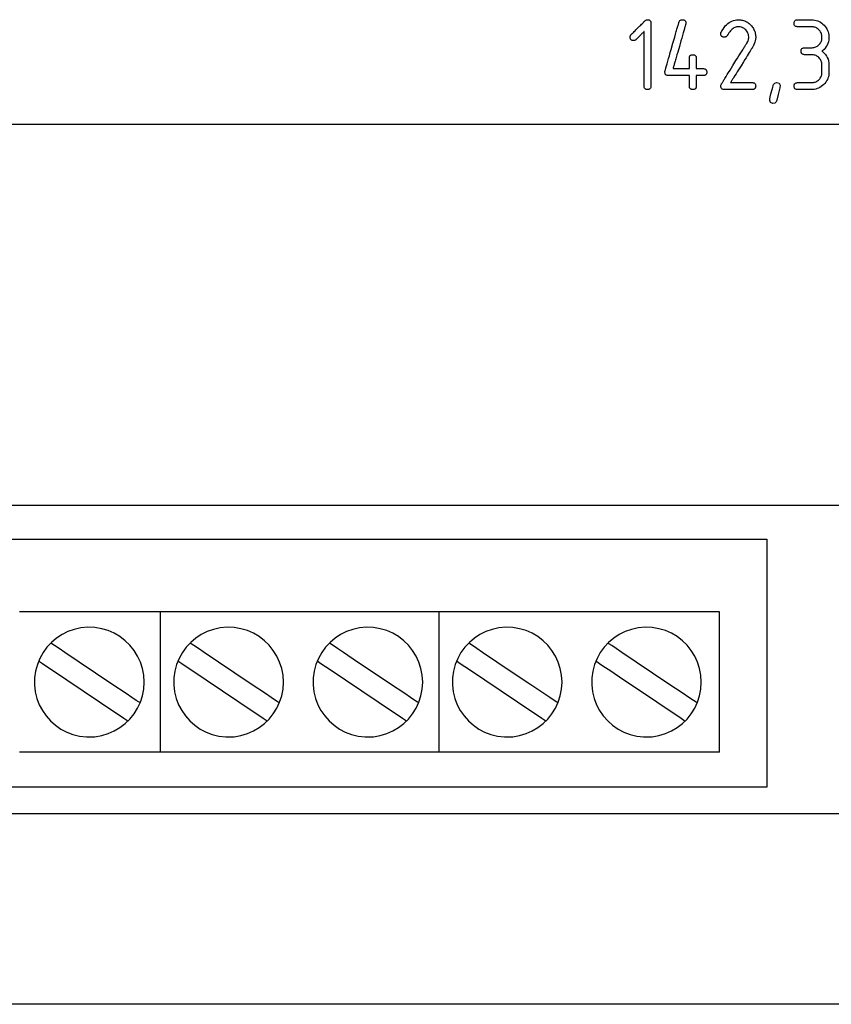
# Model space of a CAD drawing. Units: millimetres. Extents: x -210 to 210, y -743 to 180.
# Drawn here: x -86 to -49, y 44 to 89 of the extents above; entities that cross this region are included whole.
import ezdxf

# ---------------------------------------------------------------- set-up
doc = ezdxf.new("R2010")
doc.units = ezdxf.units.MM
doc.header["$MEASUREMENT"] = 0
doc.layers.add('layer 1', color=7, linetype='Continuous')

msp = doc.modelspace()

# ---------------------------------------------------------------- linework, layer by layer
at = {"layer": 'layer 1'}
for points in [[(-57.438, 88.122), (-57.441, 88.119), (-57.447, 88.113), (-57.458, 88.102), (-57.472, 88.088), (-57.489, 88.071), (-57.509, 88.051), (-57.531, 88.029), (-57.554, 88.006), (-57.604, 87.956), (-57.655, 87.904), (-57.704, 87.855), (-57.727, 87.833), (-57.747, 87.813), (-57.765, 87.794), (-57.78, 87.779), (-57.792, 87.767), (-57.8, 87.759), (-57.804, 87.756), (-57.805, 87.755), (-57.807, 87.752), (-57.816, 87.745), (-57.835, 87.731), (-57.855, 87.721), (-57.877, 87.714), (-57.9, 87.71), (-57.912, 87.709), (-57.915, 87.709), (-57.917, 87.709), (-57.921, 87.709), (-57.935, 87.71), (-57.961, 87.713), (-57.985, 87.719), (-58.006, 87.728), (-58.024, 87.74), (-58.04, 87.754), (-58.052, 87.772), (-58.062, 87.792), (-58.069, 87.815), (-58.073, 87.84), (-58.074, 87.869), (-58.073, 87.892), (-58.068, 87.915), (-58.06, 87.936), (-58.049, 87.955), (-58.035, 87.974), (-58.027, 87.982), (-58.024, 87.985), (-58.018, 87.991), (-58.011, 87.998), (-58.002, 88.007), (-57.992, 88.017), (-57.98, 88.029), (-57.967, 88.042), (-57.953, 88.056), (-57.921, 88.088), (-57.885, 88.124), (-57.846, 88.163), (-57.805, 88.205), (-57.718, 88.291), (-57.632, 88.378), (-57.59, 88.419), (-57.551, 88.458), (-57.515, 88.494), (-57.483, 88.526), (-57.469, 88.54), (-57.456, 88.553), (-57.444, 88.565), (-57.434, 88.576), (-57.425, 88.584), (-57.418, 88.591), (-57.412, 88.597), (-57.409, 88.6), (-57.407, 88.602), (-57.405, 88.604), (-57.399, 88.61), (-57.376, 88.63), (-57.352, 88.645), (-57.328, 88.656), (-57.304, 88.663), (-57.28, 88.665), (-57.252, 88.663), (-57.226, 88.659), (-57.204, 88.652), (-57.184, 88.643), (-57.167, 88.63), (-57.152, 88.615), (-57.141, 88.596), (-57.132, 88.576), (-57.126, 88.552), (-57.123, 88.525), (-57.122, 88.498), (-57.122, 88.491), (-57.122, 88.481), (-57.122, 88.47), (-57.122, 88.456), (-57.122, 88.441), (-57.122, 88.423), (-57.122, 88.404), (-57.122, 88.383), (-57.122, 88.36), (-57.122, 88.335), (-57.122, 88.281), (-57.122, 88.221), (-57.122, 88.154), (-57.122, 88.083), (-57.122, 88.007), (-57.122, 87.926), (-57.122, 87.841), (-57.122, 87.753), (-57.122, 87.661), (-57.122, 87.567), (-57.122, 87.471), (-57.122, 87.273), (-57.122, 87.072), (-57.122, 86.871), (-57.122, 86.674), (-57.122, 86.578), (-57.122, 86.484), (-57.122, 86.392), (-57.122, 86.304), (-57.122, 86.219), (-57.122, 86.138), (-57.122, 86.062), (-57.122, 85.991), (-57.122, 85.924), (-57.122, 85.864), (-57.122, 85.81), (-57.122, 85.785), (-57.122, 85.762), (-57.122, 85.741), (-57.122, 85.722), (-57.122, 85.704), (-57.122, 85.689), (-57.122, 85.675), (-57.122, 85.664), (-57.122, 85.654), (-57.122, 85.647), (-57.123, 85.62), (-57.126, 85.593), (-57.132, 85.569), (-57.141, 85.548), (-57.152, 85.53), (-57.167, 85.514), (-57.184, 85.502), (-57.204, 85.492), (-57.226, 85.485), (-57.252, 85.481), (-57.28, 85.479), (-57.308, 85.481), (-57.334, 85.485), (-57.356, 85.492), (-57.376, 85.502), (-57.394, 85.514), (-57.408, 85.53), (-57.419, 85.548), (-57.428, 85.569), (-57.434, 85.593), (-57.438, 85.62), (-57.438, 85.634), (-57.438, 85.638), (-57.438, 85.639), (-57.438, 85.641), (-57.438, 85.644), (-57.438, 85.65), (-57.438, 85.658), (-57.438, 85.667), (-57.438, 85.678), (-57.438, 85.691), (-57.438, 85.705), (-57.438, 85.722), (-57.438, 85.759), (-57.438, 85.802), (-57.438, 85.851), (-57.438, 85.905), (-57.438, 85.964), (-57.438, 86.027), (-57.438, 86.094), (-57.438, 86.165), (-57.438, 86.24), (-57.438, 86.317), (-57.438, 86.397), (-57.438, 86.479), (-57.438, 86.649), (-57.438, 86.997), (-57.438, 87.169), (-57.438, 87.253), (-57.438, 87.336), (-57.438, 87.417), (-57.438, 87.495), (-57.438, 87.571), (-57.438, 87.643), (-57.438, 87.712), (-57.438, 87.776), (-57.438, 87.837), (-57.438, 87.892), (-57.438, 87.943), (-57.438, 87.988), (-57.438, 88.027), (-57.438, 88.06), (-57.438, 88.074), (-57.438, 88.086), (-57.438, 88.097), (-57.438, 88.106), (-57.438, 88.113), (-57.438, 88.118), (-57.438, 88.121), (-57.438, 88.122)], [(-56.487, 86.276), (-56.486, 86.293), (-56.484, 86.308), (-56.483, 86.314), (-56.482, 86.317), (-56.482, 86.319), (-56.481, 86.32), (-56.48, 86.325), (-56.477, 86.337), (-56.472, 86.354), (-56.465, 86.376), (-56.457, 86.404), (-56.448, 86.436), (-56.438, 86.472), (-56.426, 86.513), (-56.413, 86.558), (-56.4, 86.606), (-56.385, 86.658), (-56.369, 86.712), (-56.353, 86.77), (-56.336, 86.83), (-56.318, 86.893), (-56.28, 87.024), (-56.241, 87.162), (-56.2, 87.303), (-56.118, 87.59), (-56.078, 87.731), (-56.039, 87.868), (-56.002, 87.998), (-55.984, 88.059), (-55.967, 88.119), (-55.951, 88.176), (-55.936, 88.229), (-55.921, 88.28), (-55.908, 88.327), (-55.896, 88.37), (-55.884, 88.409), (-55.874, 88.444), (-55.866, 88.475), (-55.858, 88.5), (-55.853, 88.521), (-55.848, 88.536), (-55.846, 88.545), (-55.843, 88.553), (-55.84, 88.563), (-55.824, 88.597), (-55.803, 88.624), (-55.777, 88.644), (-55.745, 88.658), (-55.709, 88.664), (-55.688, 88.665), (-55.662, 88.663), (-55.639, 88.66), (-55.617, 88.653), (-55.598, 88.645), (-55.582, 88.634), (-55.567, 88.621), (-55.555, 88.605), (-55.546, 88.587), (-55.539, 88.567), (-55.534, 88.545), (-55.531, 88.52), (-55.531, 88.506), (-55.531, 88.503), (-55.531, 88.5), (-55.536, 88.469), (-55.538, 88.461), (-55.538, 88.46), (-55.54, 88.455), (-55.542, 88.446), (-55.547, 88.431), (-55.552, 88.412), (-55.559, 88.388), (-55.567, 88.359), (-55.576, 88.327), (-55.587, 88.291), (-55.598, 88.251), (-55.61, 88.207), (-55.624, 88.161), (-55.638, 88.111), (-55.653, 88.059), (-55.668, 88.005), (-55.684, 87.948), (-55.718, 87.83), (-55.754, 87.705), (-55.828, 87.446), (-55.902, 87.187), (-55.937, 87.063), (-55.971, 86.944), (-55.987, 86.887), (-56.003, 86.833), (-56.018, 86.781), (-56.032, 86.732), (-56.045, 86.685), (-56.057, 86.642), (-56.069, 86.602), (-56.079, 86.566), (-56.088, 86.533), (-56.096, 86.505), (-56.103, 86.481), (-56.109, 86.461), (-56.113, 86.447), (-56.116, 86.437), (-56.117, 86.433), (-56.117, 86.432), (-56.11, 86.432), (-56.096, 86.432), (-56.075, 86.432), (-56.048, 86.432), (-56.017, 86.432), (-55.98, 86.432), (-55.941, 86.432), (-55.898, 86.432), (-55.805, 86.432), (-55.71, 86.432), (-55.616, 86.432), (-55.572, 86.432), (-55.53, 86.432), (-55.492, 86.432), (-55.458, 86.432), (-55.428, 86.432), (-55.404, 86.432), (-55.386, 86.432), (-55.375, 86.432), (-55.372, 86.433), (-55.372, 86.436), (-55.372, 86.443), (-55.372, 86.456), (-55.372, 86.472), (-55.372, 86.491), (-55.372, 86.513), (-55.372, 86.538), (-55.372, 86.594), (-55.372, 86.716), (-55.372, 86.774), (-55.372, 86.827), (-55.372, 86.849), (-55.372, 86.869), (-55.372, 86.886), (-55.372, 86.898), (-55.372, 86.906), (-55.372, 86.91), (-55.372, 86.911), (-55.372, 86.914), (-55.372, 86.921), (-55.371, 86.934), (-55.368, 86.958), (-55.362, 86.98), (-55.354, 86.999), (-55.344, 87.016), (-55.331, 87.03), (-55.316, 87.043), (-55.299, 87.053), (-55.279, 87.06), (-55.258, 87.065), (-55.233, 87.068), (-55.207, 87.069), (-55.181, 87.067), (-55.158, 87.063), (-55.138, 87.056), (-55.119, 87.047), (-55.103, 87.036), (-55.09, 87.023), (-55.078, 87.007), (-55.069, 86.989), (-55.063, 86.968), (-55.058, 86.945), (-55.056, 86.92), (-55.056, 86.913), (-55.056, 86.91), (-55.056, 86.91), (-55.056, 86.906), (-55.056, 86.897), (-55.056, 86.884), (-55.056, 86.868), (-55.056, 86.847), (-55.056, 86.825), (-55.056, 86.799), (-55.056, 86.743), (-55.056, 86.682), (-55.056, 86.621), (-55.056, 86.563), (-55.056, 86.511), (-55.056, 86.489), (-55.056, 86.47), (-55.056, 86.454), (-55.056, 86.442), (-55.056, 86.435), (-55.056, 86.432), (-55.054, 86.432), (-55.049, 86.432), (-55.042, 86.432), (-55.031, 86.432), (-55.003, 86.432), (-54.969, 86.432), (-54.889, 86.432), (-54.849, 86.432), (-54.811, 86.432), (-54.779, 86.432), (-54.766, 86.432), (-54.755, 86.432), (-54.746, 86.432), (-54.74, 86.432), (-54.738, 86.432), (-54.737, 86.432), (-54.734, 86.432), (-54.728, 86.432), (-54.702, 86.43), (-54.679, 86.426), (-54.659, 86.419), (-54.641, 86.41), (-54.625, 86.399), (-54.611, 86.385), (-54.6, 86.369), (-54.591, 86.351), (-54.585, 86.33), (-54.58, 86.307), (-54.579, 86.282), (-54.579, 86.255), (-54.582, 86.231), (-54.587, 86.209), (-54.595, 86.189), (-54.605, 86.172), (-54.617, 86.157), (-54.632, 86.145), (-54.649, 86.134), (-54.668, 86.126), (-54.69, 86.121), (-54.714, 86.117), (-54.726, 86.117), (-54.733, 86.116), (-54.737, 86.116), (-54.738, 86.116), (-54.74, 86.116), (-54.745, 86.116), (-54.754, 86.116), (-54.765, 86.116), (-54.793, 86.116), (-54.828, 86.116), (-54.867, 86.116), (-54.948, 86.116), (-54.985, 86.116), (-55.017, 86.116), (-55.03, 86.116), (-55.041, 86.116), (-55.049, 86.116), (-55.054, 86.116), (-55.056, 86.116), (-55.056, 86.114), (-55.056, 86.107), (-55.056, 86.096), (-55.056, 86.081), (-55.056, 86.062), (-55.056, 86.04), (-55.056, 86.015), (-55.056, 85.96), (-55.056, 85.9), (-55.056, 85.839), (-55.056, 85.78), (-55.056, 85.727), (-55.056, 85.703), (-55.056, 85.683), (-55.056, 85.666), (-55.056, 85.653), (-55.056, 85.644), (-55.056, 85.639), (-55.056, 85.639), (-55.056, 85.637), (-55.056, 85.63), (-55.057, 85.617), (-55.06, 85.593), (-55.065, 85.571), (-55.073, 85.551), (-55.083, 85.534), (-55.096, 85.519), (-55.11, 85.507), (-55.127, 85.497), (-55.147, 85.489), (-55.169, 85.483), (-55.193, 85.48), (-55.219, 85.479), (-55.245, 85.481), (-55.268, 85.485), (-55.289, 85.491), (-55.307, 85.5), (-55.323, 85.511), (-55.337, 85.524), (-55.349, 85.54), (-55.358, 85.558), (-55.365, 85.579), (-55.37, 85.602), (-55.372, 85.627), (-55.372, 85.639), (-55.372, 85.642), (-55.372, 85.65), (-55.372, 85.662), (-55.372, 85.678), (-55.372, 85.698), (-55.372, 85.72), (-55.372, 85.745), (-55.372, 85.801), (-55.372, 85.922), (-55.372, 85.981), (-55.372, 86.033), (-55.372, 86.056), (-55.372, 86.076), (-55.372, 86.092), (-55.372, 86.105), (-55.372, 86.113), (-55.372, 86.116), (-55.373, 86.116), (-55.376, 86.116), (-55.381, 86.116), (-55.389, 86.116), (-55.411, 86.116), (-55.441, 86.116), (-55.478, 86.116), (-55.521, 86.116), (-55.57, 86.116), (-55.623, 86.116), (-55.679, 86.116), (-55.739, 86.116), (-55.982, 86.116), (-56.04, 86.116), (-56.096, 86.116), (-56.147, 86.116), (-56.194, 86.116), (-56.235, 86.116), (-56.27, 86.116), (-56.297, 86.116), (-56.316, 86.116), (-56.322, 86.116), (-56.326, 86.116), (-56.331, 86.116), (-56.344, 86.117), (-56.369, 86.12), (-56.391, 86.125), (-56.411, 86.132), (-56.429, 86.142), (-56.444, 86.154), (-56.457, 86.168), (-56.468, 86.185), (-56.476, 86.204), (-56.482, 86.226), (-56.485, 86.25), (-56.487, 86.276)], [(-53.143, 88.66), (-53.092, 88.658), (-53.042, 88.654), (-52.994, 88.647), (-52.946, 88.637), (-52.9, 88.624), (-52.855, 88.609), (-52.811, 88.59), (-52.769, 88.569), (-52.727, 88.545), (-52.687, 88.518), (-52.648, 88.488), (-52.61, 88.455), (-52.573, 88.42), (-52.539, 88.383), (-52.507, 88.344), (-52.478, 88.305), (-52.453, 88.264), (-52.43, 88.222), (-52.41, 88.179), (-52.392, 88.135), (-52.378, 88.089), (-52.366, 88.042), (-52.357, 87.994), (-52.352, 87.945), (-52.348, 87.895), (-52.348, 87.869), (-52.348, 87.85), (-52.353, 87.779), (-52.365, 87.708), (-52.384, 87.636), (-52.41, 87.565), (-52.443, 87.493), (-52.483, 87.421), (-52.489, 87.412), (-52.491, 87.407), (-52.492, 87.406), (-52.494, 87.403), (-52.498, 87.396), (-52.505, 87.386), (-52.513, 87.373), (-52.523, 87.356), (-52.535, 87.337), (-52.549, 87.315), (-52.564, 87.29), (-52.581, 87.263), (-52.599, 87.234), (-52.64, 87.169), (-52.685, 87.096), (-52.735, 87.016), (-52.788, 86.932), (-52.843, 86.843), (-52.9, 86.751), (-53.017, 86.563), (-53.133, 86.377), (-53.189, 86.287), (-53.242, 86.202), (-53.292, 86.121), (-53.339, 86.047), (-53.38, 85.98), (-53.399, 85.95), (-53.417, 85.922), (-53.433, 85.896), (-53.447, 85.873), (-53.46, 85.853), (-53.471, 85.835), (-53.48, 85.821), (-53.487, 85.809), (-53.492, 85.801), (-53.495, 85.797), (-53.495, 85.795), (-53.494, 85.795), (-53.484, 85.795), (-53.467, 85.795), (-53.442, 85.795), (-53.411, 85.795), (-53.374, 85.795), (-53.332, 85.795), (-53.286, 85.795), (-53.236, 85.795), (-53.183, 85.795), (-53.07, 85.795), (-52.955, 85.795), (-52.841, 85.795), (-52.787, 85.795), (-52.736, 85.795), (-52.688, 85.795), (-52.644, 85.795), (-52.605, 85.795), (-52.572, 85.795), (-52.544, 85.795), (-52.524, 85.795), (-52.511, 85.795), (-52.507, 85.795), (-52.483, 85.794), (-52.461, 85.792), (-52.441, 85.787), (-52.423, 85.78), (-52.407, 85.771), (-52.393, 85.761), (-52.38, 85.748), (-52.37, 85.734), (-52.362, 85.717), (-52.355, 85.699), (-52.351, 85.679), (-52.348, 85.656), (-52.349, 85.609), (-52.353, 85.588), (-52.358, 85.568), (-52.365, 85.551), (-52.374, 85.535), (-52.385, 85.521), (-52.398, 85.51), (-52.413, 85.5), (-52.43, 85.492), (-52.449, 85.486), (-52.469, 85.482), (-52.492, 85.48), (-52.504, 85.479), (-52.51, 85.479), (-52.516, 85.479), (-52.525, 85.479), (-52.549, 85.479), (-52.583, 85.479), (-52.624, 85.479), (-52.673, 85.479), (-52.729, 85.479), (-52.789, 85.479), (-52.855, 85.479), (-52.924, 85.479), (-52.995, 85.479), (-53.143, 85.479), (-53.291, 85.479), (-53.363, 85.479), (-53.432, 85.479), (-53.498, 85.479), (-53.558, 85.479), (-53.614, 85.479), (-53.663, 85.479), (-53.704, 85.479), (-53.738, 85.479), (-53.762, 85.479), (-53.771, 85.479), (-53.777, 85.479), (-53.783, 85.479), (-53.795, 85.48), (-53.817, 85.482), (-53.838, 85.486), (-53.857, 85.492), (-53.874, 85.5), (-53.889, 85.51), (-53.902, 85.521), (-53.913, 85.535), (-53.922, 85.551), (-53.929, 85.569), (-53.934, 85.588), (-53.938, 85.61), (-53.939, 85.633), (-53.939, 85.639), (-53.939, 85.64), (-53.939, 85.644), (-53.935, 85.674), (-53.927, 85.703), (-53.913, 85.73), (-53.911, 85.732), (-53.907, 85.739), (-53.901, 85.749), (-53.892, 85.763), (-53.881, 85.78), (-53.868, 85.802), (-53.853, 85.826), (-53.836, 85.853), (-53.817, 85.884), (-53.796, 85.917), (-53.774, 85.953), (-53.75, 85.991), (-53.725, 86.031), (-53.699, 86.074), (-53.642, 86.165), (-53.581, 86.262), (-53.518, 86.365), (-53.451, 86.471), (-53.384, 86.579), (-53.247, 86.798), (-53.18, 86.906), (-53.115, 87.011), (-53.052, 87.112), (-52.993, 87.206), (-52.938, 87.294), (-52.913, 87.335), (-52.889, 87.374), (-52.866, 87.41), (-52.845, 87.444), (-52.826, 87.475), (-52.808, 87.503), (-52.793, 87.528), (-52.779, 87.55), (-52.768, 87.568), (-52.759, 87.583), (-52.752, 87.594), (-52.747, 87.601), (-52.743, 87.608), (-52.731, 87.628), (-52.711, 87.668), (-52.694, 87.709), (-52.681, 87.75), (-52.672, 87.791), (-52.667, 87.833), (-52.666, 87.854), (-52.666, 87.864), (-52.666, 87.879), (-52.671, 87.938), (-52.682, 87.995), (-52.701, 88.05), (-52.726, 88.101), (-52.758, 88.149), (-52.797, 88.195), (-52.842, 88.237), (-52.889, 88.271), (-52.939, 88.299), (-52.992, 88.321), (-53.048, 88.335), (-53.107, 88.343), (-53.137, 88.344), (-53.156, 88.344), (-53.177, 88.342), (-53.218, 88.336), (-53.259, 88.325), (-53.3, 88.309), (-53.34, 88.288), (-53.38, 88.262), (-53.419, 88.231), (-53.457, 88.195), (-53.495, 88.155), (-53.533, 88.109), (-53.57, 88.059), (-53.607, 88.004), (-53.643, 87.944), (-53.657, 87.921), (-53.675, 87.903), (-53.694, 87.888), (-53.717, 87.877), (-53.741, 87.87), (-53.769, 87.867), (-53.776, 87.866), (-53.785, 87.866), (-53.809, 87.868), (-53.83, 87.871), (-53.85, 87.876), (-53.867, 87.883), (-53.883, 87.893), (-53.897, 87.904), (-53.909, 87.917), (-53.919, 87.931), (-53.926, 87.948), (-53.932, 87.967), (-53.937, 87.988), (-53.939, 88.011), (-53.939, 88.023), (-53.939, 88.026), (-53.939, 88.028), (-53.938, 88.039), (-53.935, 88.06), (-53.93, 88.079), (-53.926, 88.088), (-53.925, 88.09), (-53.925, 88.09), (-53.923, 88.095), (-53.911, 88.117), (-53.887, 88.159), (-53.838, 88.239), (-53.786, 88.312), (-53.732, 88.378), (-53.676, 88.437), (-53.617, 88.489), (-53.556, 88.535), (-53.493, 88.573), (-53.428, 88.604), (-53.36, 88.629), (-53.29, 88.646), (-53.218, 88.656), (-53.143, 88.66)], [(-49.802, 87.07), (-49.805, 87.07), (-49.813, 87.07), (-49.826, 87.07), (-49.844, 87.07), (-49.864, 87.07), (-49.887, 87.07), (-49.939, 87.07), (-49.993, 87.07), (-50.043, 87.07), (-50.066, 87.07), (-50.085, 87.07), (-50.101, 87.07), (-50.113, 87.07), (-50.119, 87.07), (-50.12, 87.07), (-50.122, 87.07), (-50.127, 87.07), (-50.16, 87.072), (-50.189, 87.079), (-50.214, 87.09), (-50.235, 87.105), (-50.252, 87.124), (-50.265, 87.147), (-50.274, 87.174), (-50.279, 87.205), (-50.279, 87.24), (-50.276, 87.272), (-50.268, 87.3), (-50.257, 87.325), (-50.241, 87.345), (-50.221, 87.361), (-50.197, 87.373), (-50.17, 87.381), (-50.138, 87.385), (-50.121, 87.386), (-50.117, 87.386), (-50.109, 87.386), (-50.096, 87.386), (-50.078, 87.386), (-50.058, 87.386), (-50.009, 87.386), (-49.903, 87.386), (-49.856, 87.386), (-49.837, 87.386), (-49.821, 87.386), (-49.81, 87.386), (-49.803, 87.386), (-49.802, 87.386), (-49.802, 87.386), (-49.799, 87.386), (-49.793, 87.386), (-49.771, 87.387), (-49.728, 87.391), (-49.686, 87.399), (-49.646, 87.41), (-49.607, 87.425), (-49.57, 87.443), (-49.534, 87.465), (-49.5, 87.491), (-49.467, 87.52), (-49.437, 87.553), (-49.411, 87.586), (-49.388, 87.622), (-49.368, 87.658), (-49.352, 87.697), (-49.34, 87.737), (-49.331, 87.778), (-49.326, 87.821), (-49.325, 87.866), (-49.327, 87.91), (-49.332, 87.953), (-49.341, 87.994), (-49.354, 88.034), (-49.37, 88.072), (-49.39, 88.109), (-49.414, 88.144), (-49.441, 88.178), (-49.471, 88.21), (-49.504, 88.239), (-49.538, 88.265), (-49.574, 88.287), (-49.611, 88.305), (-49.65, 88.32), (-49.69, 88.331), (-49.731, 88.339), (-49.774, 88.343), (-49.797, 88.344), (-49.802, 88.344), (-49.802, 88.344), (-49.805, 88.344), (-49.811, 88.344), (-49.82, 88.344), (-49.844, 88.344), (-49.876, 88.344), (-49.916, 88.344), (-49.961, 88.344), (-50.01, 88.344), (-50.223, 88.344), (-50.273, 88.344), (-50.319, 88.344), (-50.359, 88.344), (-50.393, 88.344), (-50.418, 88.344), (-50.427, 88.344), (-50.434, 88.344), (-50.44, 88.344), (-50.458, 88.344), (-50.489, 88.349), (-50.517, 88.357), (-50.541, 88.369), (-50.56, 88.386), (-50.576, 88.406), (-50.587, 88.431), (-50.595, 88.459), (-50.598, 88.492), (-50.597, 88.527), (-50.592, 88.558), (-50.583, 88.584), (-50.569, 88.607), (-50.552, 88.626), (-50.531, 88.64), (-50.505, 88.651), (-50.476, 88.657), (-50.442, 88.66), (-50.438, 88.66), (-50.438, 88.66), (-50.435, 88.66), (-50.429, 88.66), (-50.42, 88.66), (-50.396, 88.66), (-50.363, 88.66), (-50.323, 88.66), (-50.278, 88.66), (-50.228, 88.66), (-50.176, 88.66), (-50.068, 88.66), (-50.016, 88.66), (-49.966, 88.66), (-49.92, 88.66), (-49.88, 88.66), (-49.847, 88.66), (-49.822, 88.66), (-49.813, 88.66), (-49.806, 88.66), (-49.803, 88.66), (-49.802, 88.66), (-49.801, 88.66), (-49.797, 88.66), (-49.723, 88.656), (-49.652, 88.647), (-49.584, 88.632), (-49.518, 88.61), (-49.455, 88.583), (-49.394, 88.549), (-49.336, 88.51), (-49.28, 88.464), (-49.227, 88.413), (-49.179, 88.358), (-49.137, 88.301), (-49.101, 88.241), (-49.071, 88.179), (-49.047, 88.115), (-49.028, 88.048), (-49.016, 87.979), (-49.009, 87.907), (-49.008, 87.87), (-49.009, 87.827), (-49.017, 87.741), (-49.032, 87.659), (-49.056, 87.581), (-49.088, 87.507), (-49.128, 87.437), (-49.177, 87.371), (-49.233, 87.309), (-49.298, 87.25), (-49.315, 87.237), (-49.324, 87.23), (-49.327, 87.228), (-49.325, 87.226), (-49.321, 87.223), (-49.286, 87.195), (-49.223, 87.136), (-49.168, 87.073), (-49.121, 87.006), (-49.082, 86.936), (-49.051, 86.861), (-49.029, 86.782), (-49.015, 86.7), (-49.009, 86.614), (-49.008, 86.592), (-49.008, 86.591), (-49.008, 86.586), (-49.008, 86.575), (-49.008, 86.559), (-49.008, 86.54), (-49.008, 86.518), (-49.008, 86.468), (-49.008, 86.414), (-49.008, 86.362), (-49.008, 86.339), (-49.008, 86.318), (-49.008, 86.3), (-49.008, 86.286), (-49.008, 86.277), (-49.008, 86.274), (-49.008, 86.274), (-49.008, 86.269), (-49.009, 86.26), (-49.009, 86.242), (-49.011, 86.205), (-49.02, 86.134), (-49.034, 86.065), (-49.055, 85.999), (-49.081, 85.936), (-49.114, 85.875), (-49.152, 85.816), (-49.196, 85.76), (-49.247, 85.706), (-49.301, 85.657), (-49.358, 85.614), (-49.417, 85.577), (-49.478, 85.546), (-49.542, 85.521), (-49.608, 85.501), (-49.677, 85.488), (-49.749, 85.481), (-49.785, 85.479), (-49.795, 85.479), (-49.799, 85.479), (-49.802, 85.479), (-49.804, 85.479), (-49.808, 85.479), (-49.816, 85.479), (-49.838, 85.479), (-49.869, 85.479), (-49.907, 85.479), (-49.951, 85.479), (-50, 85.479), (-50.105, 85.479), (-50.212, 85.479), (-50.263, 85.479), (-50.31, 85.479), (-50.351, 85.479), (-50.386, 85.479), (-50.413, 85.479), (-50.423, 85.479), (-50.431, 85.479), (-50.436, 85.479), (-50.438, 85.479), (-50.454, 85.48), (-50.486, 85.484), (-50.514, 85.491), (-50.539, 85.503), (-50.559, 85.519), (-50.574, 85.539), (-50.586, 85.564), (-50.594, 85.592), (-50.598, 85.624), (-50.597, 85.659), (-50.593, 85.69), (-50.584, 85.717), (-50.571, 85.74), (-50.554, 85.759), (-50.533, 85.775), (-50.508, 85.786), (-50.479, 85.792), (-50.446, 85.795), (-50.438, 85.795), (-50.436, 85.795), (-50.431, 85.795), (-50.424, 85.795), (-50.401, 85.795), (-50.37, 85.795), (-50.332, 85.795), (-50.287, 85.795), (-50.239, 85.795), (-50.187, 85.795), (-50.079, 85.795), (-49.976, 85.795), (-49.929, 85.795), (-49.888, 85.795), (-49.853, 85.795), (-49.826, 85.795), (-49.816, 85.795), (-49.809, 85.795), (-49.804, 85.795), (-49.802, 85.795), (-49.759, 85.797), (-49.716, 85.802), (-49.675, 85.811), (-49.635, 85.823), (-49.596, 85.839), (-49.56, 85.859), (-49.524, 85.882), (-49.491, 85.909), (-49.459, 85.939), (-49.43, 85.971), (-49.404, 86.005), (-49.382, 86.041), (-49.364, 86.078), (-49.349, 86.117), (-49.337, 86.157), (-49.33, 86.199), (-49.325, 86.243), (-49.325, 86.265), (-49.325, 86.271), (-49.325, 86.273), (-49.325, 86.274), (-49.325, 86.275), (-49.325, 86.281), (-49.325, 86.293), (-49.325, 86.308), (-49.325, 86.328), (-49.325, 86.374), (-49.325, 86.481), (-49.325, 86.529), (-49.325, 86.55), (-49.325, 86.567), (-49.325, 86.58), (-49.325, 86.589), (-49.325, 86.592), (-49.325, 86.614), (-49.329, 86.657), (-49.336, 86.699), (-49.346, 86.739), (-49.361, 86.778), (-49.379, 86.815), (-49.4, 86.851), (-49.425, 86.886), (-49.454, 86.919), (-49.461, 86.927), (-49.467, 86.932), (-49.475, 86.94), (-49.491, 86.955), (-49.525, 86.982), (-49.56, 87.005), (-49.597, 87.025), (-49.635, 87.041), (-49.674, 87.053), (-49.715, 87.062), (-49.758, 87.068), (-49.802, 87.07)], [(-51.393, 85.795), (-51.284, 85.766), (-51.236, 85.676), (-51.249, 85.564), (-51.28, 85.437), (-51.326, 85.25), (-51.387, 85.003), (-51.399, 84.957), (-51.402, 84.944), (-51.412, 84.922), (-51.471, 84.859), (-51.571, 84.843), (-51.671, 84.882), (-51.71, 84.982), (-51.707, 85.046), (-51.688, 85.147), (-51.653, 85.291), (-51.603, 85.479), (-51.572, 85.59), (-51.555, 85.649), (-51.546, 85.679), (-51.537, 85.703), (-51.482, 85.772), (-51.393, 85.795)], [(-80.227, 58.462), (-80.248, 58.78), (-80.306, 59.087), (-80.401, 59.379), (-80.529, 59.653), (-80.689, 59.909), (-80.877, 60.143), (-81.091, 60.352), (-81.33, 60.535), (-81.589, 60.688), (-81.868, 60.81), (-82.163, 60.898), (-82.472, 60.949), (-82.792, 60.961), (-83.108, 60.933), (-83.412, 60.867), (-83.701, 60.765), (-83.972, 60.631), (-84.223, 60.465), (-84.452, 60.271), (-84.657, 60.052), (-84.834, 59.809), (-84.981, 59.546), (-85.096, 59.264), (-85.177, 58.966), (-85.22, 58.654), (-85.224, 58.333), (-85.189, 58.019), (-85.115, 57.718), (-85.007, 57.433), (-84.866, 57.165), (-84.694, 56.918), (-84.495, 56.694), (-84.271, 56.495), (-84.024, 56.324), (-83.756, 56.183), (-83.471, 56.074), (-83.17, 56.001), (-82.856, 55.965), (-82.776, 55.962), (-82.736, 55.962), (-82.711, 55.962), (-82.631, 55.964), (-82.472, 55.975), (-82.163, 56.026), (-81.868, 56.113), (-81.589, 56.235), (-81.33, 56.389), (-81.091, 56.571), (-80.877, 56.781), (-80.689, 57.014), (-80.529, 57.27), (-80.401, 57.545), (-80.306, 57.837), (-80.248, 58.143), (-80.227, 58.462)], [(-73.877, 58.462), (-73.897, 58.78), (-73.956, 59.087), (-74.051, 59.379), (-74.179, 59.653), (-74.339, 59.909), (-74.527, 60.143), (-74.741, 60.352), (-74.98, 60.535), (-75.239, 60.688), (-75.518, 60.81), (-75.813, 60.898), (-76.122, 60.949), (-76.442, 60.961), (-76.758, 60.933), (-77.062, 60.867), (-77.35, 60.765), (-77.622, 60.631), (-77.873, 60.465), (-78.102, 60.271), (-78.307, 60.052), (-78.484, 59.809), (-78.631, 59.546), (-78.746, 59.264), (-78.827, 58.966), (-78.87, 58.654), (-78.874, 58.333), (-78.838, 58.019), (-78.765, 57.718), (-78.657, 57.433), (-78.516, 57.165), (-78.344, 56.918), (-78.145, 56.694), (-77.921, 56.495), (-77.674, 56.324), (-77.406, 56.183), (-77.121, 56.074), (-76.82, 56.001), (-76.506, 55.965), (-76.426, 55.962), (-76.385, 55.962), (-76.361, 55.962), (-76.281, 55.964), (-76.122, 55.975), (-75.813, 56.026), (-75.518, 56.113), (-75.239, 56.235), (-74.98, 56.389), (-74.741, 56.571), (-74.527, 56.781), (-74.339, 57.014), (-74.179, 57.27), (-74.051, 57.545), (-73.956, 57.837), (-73.897, 58.143), (-73.877, 58.462)], [(-67.527, 58.462), (-67.547, 58.78), (-67.606, 59.087), (-67.7, 59.379), (-67.829, 59.653), (-67.988, 59.909), (-68.176, 60.143), (-68.391, 60.352), (-68.629, 60.535), (-68.889, 60.688), (-69.167, 60.81), (-69.462, 60.898), (-69.771, 60.949), (-70.092, 60.961), (-70.408, 60.933), (-70.712, 60.867), (-71, 60.765), (-71.272, 60.631), (-71.523, 60.465), (-71.752, 60.271), (-71.956, 60.052), (-72.133, 59.809), (-72.281, 59.546), (-72.396, 59.264), (-72.476, 58.966), (-72.52, 58.654), (-72.524, 58.333), (-72.488, 58.019), (-72.415, 57.718), (-72.306, 57.433), (-72.165, 57.165), (-71.994, 56.918), (-71.795, 56.694), (-71.571, 56.495), (-71.324, 56.324), (-71.056, 56.183), (-70.771, 56.074), (-70.47, 56.001), (-70.156, 55.965), (-70.076, 55.962), (-70.035, 55.962), (-70.011, 55.962), (-69.93, 55.964), (-69.771, 55.975), (-69.462, 56.026), (-69.167, 56.113), (-68.889, 56.235), (-68.629, 56.389), (-68.391, 56.571), (-68.176, 56.781), (-67.988, 57.014), (-67.829, 57.27), (-67.7, 57.545), (-67.606, 57.837), (-67.547, 58.143), (-67.527, 58.462)], [(-61.177, 58.462), (-61.197, 58.78), (-61.255, 59.087), (-61.35, 59.379), (-61.479, 59.653), (-61.638, 59.909), (-61.826, 60.143), (-62.041, 60.352), (-62.279, 60.535), (-62.539, 60.688), (-62.817, 60.81), (-63.112, 60.898), (-63.421, 60.949), (-63.741, 60.961), (-64.058, 60.933), (-64.361, 60.867), (-64.65, 60.765), (-64.921, 60.631), (-65.173, 60.465), (-65.402, 60.271), (-65.606, 60.052), (-65.783, 59.809), (-65.93, 59.546), (-66.046, 59.264), (-66.126, 58.966), (-66.17, 58.654), (-66.174, 58.333), (-66.138, 58.019), (-66.065, 57.718), (-65.956, 57.433), (-65.815, 57.165), (-65.644, 56.918), (-65.445, 56.694), (-65.22, 56.495), (-64.973, 56.324), (-64.706, 56.183), (-64.42, 56.074), (-64.119, 56.001), (-63.806, 55.965), (-63.725, 55.962), (-63.685, 55.962), (-63.661, 55.962), (-63.58, 55.964), (-63.421, 55.975), (-63.112, 56.026), (-62.817, 56.113), (-62.539, 56.235), (-62.279, 56.389), (-62.041, 56.571), (-61.826, 56.781), (-61.638, 57.014), (-61.479, 57.27), (-61.35, 57.545), (-61.255, 57.837), (-61.197, 58.143), (-61.177, 58.462)], [(-54.826, 58.462), (-54.847, 58.78), (-54.905, 59.087), (-55, 59.379), (-55.128, 59.653), (-55.288, 59.909), (-55.476, 60.143), (-55.69, 60.352), (-55.929, 60.535), (-56.188, 60.688), (-56.467, 60.81), (-56.762, 60.898), (-57.071, 60.949), (-57.391, 60.961), (-57.707, 60.933), (-58.011, 60.867), (-58.3, 60.765), (-58.571, 60.631), (-58.822, 60.465), (-59.052, 60.271), (-59.256, 60.052), (-59.433, 59.809), (-59.58, 59.546), (-59.695, 59.264), (-59.776, 58.966), (-59.819, 58.654), (-59.824, 58.333), (-59.788, 58.019), (-59.714, 57.718), (-59.606, 57.433), (-59.465, 57.165), (-59.294, 56.918), (-59.094, 56.694), (-58.87, 56.495), (-58.623, 56.324), (-58.356, 56.183), (-58.07, 56.074), (-57.769, 56.001), (-57.455, 55.965), (-57.375, 55.962), (-57.335, 55.962), (-57.311, 55.962), (-57.23, 55.964), (-57.071, 55.975), (-56.762, 56.026), (-56.467, 56.113), (-56.188, 56.235), (-55.929, 56.389), (-55.69, 56.571), (-55.476, 56.781), (-55.288, 57.014), (-55.128, 57.27), (-55, 57.545), (-54.905, 57.837), (-54.847, 58.143), (-54.826, 58.462)]]:
    msp.add_lwpolyline(points, close=True, dxfattribs=at)
for points in [[(-88.458, 83.908), (-85.554, 83.908), (-82.578, 83.908), (-79.537, 83.908), (-76.438, 83.908), (-73.286, 83.908), (-70.089, 83.908), (-66.853, 83.908), (-63.584, 83.908), (-56.974, 83.908), (-50.313, 83.908), (-43.651, 83.908)], [(-90.364, 66.531), (-85.059, 66.531), (-79.505, 66.531), (-73.744, 66.531), (-67.821, 66.531), (-61.775, 66.531), (-37.228, 66.531)], [(-89.018, 64.978), (-81.067, 64.978), (-77.154, 64.978), (-75.235, 64.978), (-73.349, 64.978), (-71.502, 64.978), (-69.7, 64.978), (-67.948, 64.978), (-66.254, 64.978), (-64.624, 64.978), (-63.062, 64.978), (-61.576, 64.978), (-60.171, 64.978), (-58.854, 64.978), (-57.631, 64.978), (-56.507, 64.978), (-55.489, 64.978), (-54.583, 64.978), (-53.795, 64.978), (-53.447, 64.978), (-53.13, 64.978), (-52.847, 64.978), (-52.596, 64.978), (-52.38, 64.978), (-52.199, 64.978), (-52.053, 64.978), (-51.943, 64.978), (-51.871, 64.978), (-51.836, 64.978), (-51.833, 64.97), (-51.833, 64.881), (-51.833, 64.699), (-51.833, 64.433), (-51.833, 64.092), (-51.833, 63.682), (-51.833, 63.213), (-51.833, 62.692), (-51.833, 62.127), (-51.833, 60.899), (-51.833, 58.274), (-51.833, 57.007), (-51.833, 56.414), (-51.833, 55.857), (-51.833, 55.345), (-51.833, 54.887), (-51.833, 54.491), (-51.833, 54.164), (-51.833, 53.914), (-51.833, 53.75), (-51.833, 53.68), (-51.861, 53.678), (-51.926, 53.678), (-52.028, 53.678), (-52.167, 53.678), (-52.341, 53.678), (-52.55, 53.678), (-52.794, 53.678), (-53.071, 53.678), (-53.381, 53.678), (-54.095, 53.678), (-54.931, 53.678), (-55.883, 53.678), (-56.944, 53.678), (-58.108, 53.678), (-59.37, 53.678), (-60.723, 53.678), (-62.161, 53.678), (-63.678, 53.678), (-65.268, 53.678), (-66.925, 53.678), (-68.642, 53.678), (-70.415, 53.678), (-72.236, 53.678), (-74.099, 53.678), (-77.93, 53.678), (-81.858, 53.678), (-85.834, 53.678), (-89.81, 53.678)], [(-54.003, 61.662), (-54.015, 61.662), (-54.049, 61.662), (-54.106, 61.662), (-54.186, 61.662), (-54.287, 61.662), (-54.41, 61.662), (-54.555, 61.662), (-54.72, 61.662), (-54.905, 61.662), (-55.11, 61.662), (-55.336, 61.662), (-55.58, 61.662), (-55.844, 61.662), (-56.126, 61.662), (-56.426, 61.662), (-56.744, 61.662), (-57.08, 61.662), (-57.433, 61.662), (-57.803, 61.662), (-58.189, 61.662), (-58.591, 61.662), (-59.009, 61.662), (-59.443, 61.662), (-59.891, 61.662), (-60.354, 61.662), (-60.831, 61.662), (-61.322, 61.662), (-61.826, 61.662), (-62.344, 61.662), (-62.874, 61.662), (-63.972, 61.662), (-65.116, 61.662), (-66.305, 61.662), (-67.534, 61.662), (-68.801, 61.662), (-70.103, 61.662), (-71.437, 61.662), (-72.801, 61.662), (-74.19, 61.662), (-75.604, 61.662), (-77.037, 61.662), (-78.488, 61.662), (-79.954, 61.662), (-82.917, 61.662), (-85.904, 61.662)], [(-79.485, 55.262), (-79.485, 55.333), (-79.485, 55.537), (-79.485, 55.852), (-79.485, 56.262), (-79.485, 56.746), (-79.485, 57.287), (-79.485, 58.462), (-79.485, 59.637), (-79.485, 60.177), (-79.485, 60.662), (-79.485, 61.071), (-79.485, 61.387), (-79.485, 61.59), (-79.485, 61.662)], [(-66.785, 55.262), (-66.785, 55.333), (-66.785, 55.537), (-66.785, 55.852), (-66.785, 56.262), (-66.785, 56.746), (-66.785, 57.287), (-66.785, 58.462), (-66.785, 59.637), (-66.785, 60.177), (-66.785, 60.662), (-66.785, 61.071), (-66.785, 61.387), (-66.785, 61.59), (-66.785, 61.662)], [(-54.003, 55.262), (-54.003, 55.333), (-54.003, 55.537), (-54.003, 55.852), (-54.003, 56.262), (-54.003, 56.746), (-54.003, 57.287), (-54.003, 58.462), (-54.003, 59.637), (-54.003, 60.177), (-54.003, 60.662), (-54.003, 61.071), (-54.003, 61.387), (-54.003, 61.59), (-54.003, 61.662)], [(-80.415, 57.511), (-80.461, 57.542), (-80.59, 57.629), (-80.791, 57.763), (-81.051, 57.938), (-81.702, 58.375), (-82.449, 58.877), (-83.196, 59.378), (-83.847, 59.816), (-84.107, 59.99), (-84.308, 60.125), (-84.437, 60.212), (-84.482, 60.242)], [(-74.065, 57.511), (-74.111, 57.542), (-74.24, 57.629), (-74.44, 57.763), (-74.701, 57.938), (-75.352, 58.375), (-76.099, 58.877), (-76.845, 59.378), (-77.497, 59.816), (-77.757, 59.99), (-77.957, 60.125), (-78.086, 60.212), (-78.132, 60.242)], [(-67.715, 57.511), (-67.76, 57.542), (-67.89, 57.629), (-68.09, 57.763), (-68.35, 57.938), (-69.002, 58.375), (-69.748, 58.877), (-70.495, 59.378), (-71.146, 59.816), (-71.407, 59.99), (-71.607, 60.125), (-71.736, 60.212), (-71.782, 60.242)], [(-61.365, 57.511), (-61.41, 57.542), (-61.539, 57.629), (-61.74, 57.763), (-62, 57.938), (-62.651, 58.375), (-63.398, 58.877), (-64.145, 59.378), (-64.796, 59.816), (-65.056, 59.99), (-65.257, 60.125), (-65.386, 60.212), (-65.432, 60.242)], [(-55.014, 57.511), (-55.06, 57.542), (-55.189, 57.629), (-55.39, 57.763), (-55.65, 57.938), (-56.301, 58.375), (-57.048, 58.877), (-57.795, 59.378), (-58.446, 59.816), (-58.706, 59.99), (-58.907, 60.125), (-59.036, 60.212), (-59.081, 60.242)], [(-80.973, 56.681), (-81.018, 56.712), (-81.148, 56.798), (-81.348, 56.933), (-81.608, 57.108), (-82.26, 57.545), (-83.006, 58.047), (-83.753, 58.548), (-84.404, 58.986), (-84.665, 59.16), (-84.865, 59.295), (-84.994, 59.382), (-85.04, 59.412)], [(-74.623, 56.681), (-74.668, 56.712), (-74.797, 56.798), (-74.998, 56.933), (-75.258, 57.108), (-75.909, 57.545), (-76.656, 58.047), (-77.403, 58.548), (-78.054, 58.986), (-78.314, 59.16), (-78.515, 59.295), (-78.644, 59.382), (-78.69, 59.412)], [(-68.272, 56.681), (-68.318, 56.712), (-68.447, 56.798), (-68.648, 56.933), (-68.908, 57.108), (-69.559, 57.545), (-70.306, 58.047), (-71.053, 58.548), (-71.704, 58.986), (-71.964, 59.16), (-72.165, 59.295), (-72.294, 59.382), (-72.339, 59.412)], [(-61.922, 56.681), (-61.968, 56.712), (-62.097, 56.798), (-62.297, 56.933), (-62.558, 57.108), (-63.209, 57.545), (-63.956, 58.047), (-64.702, 58.548), (-65.354, 58.986), (-65.614, 59.16), (-65.814, 59.295), (-65.943, 59.382), (-65.989, 59.412)], [(-55.572, 56.681), (-55.618, 56.712), (-55.747, 56.798), (-55.947, 56.933), (-56.207, 57.108), (-56.859, 57.545), (-57.605, 58.047), (-58.352, 58.548), (-59.003, 58.986), (-59.264, 59.16), (-59.464, 59.295), (-59.593, 59.382), (-59.639, 59.412)], [(-54.003, 55.262), (-54.015, 55.262), (-54.049, 55.262), (-54.106, 55.262), (-54.186, 55.262), (-54.287, 55.262), (-54.41, 55.262), (-54.555, 55.262), (-54.72, 55.262), (-54.905, 55.262), (-55.11, 55.262), (-55.336, 55.262), (-55.58, 55.262), (-55.844, 55.262), (-56.126, 55.262), (-56.426, 55.262), (-56.744, 55.262), (-57.08, 55.262), (-57.433, 55.262), (-57.803, 55.262), (-58.189, 55.262), (-58.591, 55.262), (-59.009, 55.262), (-59.443, 55.262), (-59.891, 55.262), (-60.354, 55.262), (-60.831, 55.262), (-61.322, 55.262), (-61.826, 55.262), (-62.344, 55.262), (-62.874, 55.262), (-63.972, 55.262), (-65.116, 55.262), (-66.305, 55.262), (-67.534, 55.262), (-68.801, 55.262), (-70.103, 55.262), (-71.437, 55.262), (-72.801, 55.262), (-74.19, 55.262), (-75.604, 55.262), (-77.037, 55.262), (-78.488, 55.262), (-79.954, 55.262), (-82.917, 55.262), (-85.904, 55.262)], [(-86.687, 52.473), (-83.487, 52.473), (-80.201, 52.473), (-76.84, 52.473), (-73.411, 52.473), (-66.388, 52.473), (-59.205, 52.473), (-51.933, 52.473), (-37.415, 52.473)], [(-42.821, 43.773), (-50.313, 43.773), (-57.804, 43.773), (-65.222, 43.773), (-72.491, 43.773), (-76.047, 43.773), (-79.538, 43.773), (-82.954, 43.773), (-86.287, 43.773)]]:
    msp.add_lwpolyline(points, dxfattribs=at)

doc.saveas('drawing.dxf')
